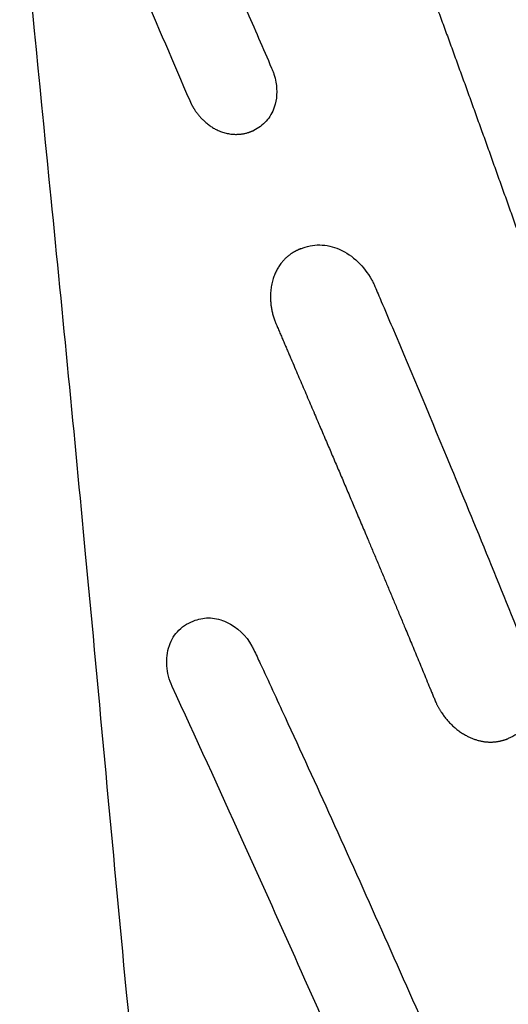
# Model space of a CAD drawing. Units: millimetres. Extents: x -254 to 1974, y -130 to 1580.
# Drawn here: x 641 to 664, y 1350 to 1397 of the extents above; entities that cross this region are included whole.
import ezdxf

# ---------------------------------------------------------------- set-up
doc = ezdxf.new("R2010")
doc.units = ezdxf.units.MM
doc.header["$MEASUREMENT"] = 0
doc.layers.add('PLANK_MYTO_1207-20_2D', color=174, linetype='Continuous')

msp = doc.modelspace()

# ---------------------------------------------------------------- linework, layer by layer
at = {"layer": 'PLANK_MYTO_1207-20_2D'}
for points, knots in [([(627.1046552338823, 1542.797634453817), (627.3158251343184, 1541.53706191475), (627.7029255579437, 1539.006418285689), (628.41661820638, 1533.489661307803), (629.0503662208534, 1527.517587263012), (629.952941758926, 1518.099117513213), (630.6560725207639, 1510.38002344476), (631.7194848457877, 1499.233654253503), (632.9772576140344, 1485.94711754142), (634.871577086966, 1466.242137413333), (638.1560452964341, 1433.079801393447), (641.44136809475, 1401.21637639827), (644.4701569044337, 1370.177081036555), (645.9906036878383, 1353.24041477792), (647.1273394813712, 1341.887338187417), (647.5879801983876, 1337.397229487438)], [0, 0, 0, 0, 3.834394767335179, 7.679588486892676, 16.68726450594905, 21.85008666894838, 36.06462239189988, 39.94021634661651, 55.44106044398741, 76.10241279344326, 99.32767418205282, 155.4146749764189, 172.1992299253901, 192.8874484921562, 206.4284672516595, 206.4284672516595, 206.4284672516595, 206.4284672516595]), ([(643.3012047796624, 1411.488637752443), (643.4336752947913, 1411.552569081112), (643.7134339506536, 1411.640391482191), (644.2967754149774, 1411.699817286747), (645.3576495742194, 1411.400904775052), (646.0056797688449, 1410.648073927123), (646.2558289096336, 1410.058861515871), (647.1564671794508, 1407.959367926101), (649.0171551262574, 1403.636490765128), (651.2911732307307, 1398.379559249246), (652.6788430424656, 1395.172109898725), (653.1241568439104, 1394.139408176677), (653.1995950658012, 1393.919572865123), (653.3358630053788, 1393.360780283968), (653.3067167901422, 1392.556397717613), (652.8560386101419, 1391.760568528257), (652.4441513964643, 1391.461902005427), (652.2243400830846, 1391.357642929726)], [0, 0, 0, 0, 0.43720031676219, 0.8831694041846994, 1.736432949525033, 3.668220844322977, 3.668220844322977, 3.668220844322977, 10.52181363342519, 17.78700674638974, 20.85158126655912, 21.00575147806973, 21.16135824194535, 21.54597447399879, 22.73652134815318, 23.49666833187021, 24.22851361433922, 24.22851361433922, 24.22851361433922, 24.22851361433922]), ([(643.3012047796624, 1411.488637752443), (643.088220904099, 1411.386092545162), (642.6706260069941, 1411.088026320173), (642.1755474632353, 1410.16945252062), (642.1975329239742, 1409.216395922962), (643.1611582145374, 1406.909915653107), (645.4521527799488, 1401.555582323318), (647.6960415582214, 1396.304888844068), (649.2203905429419, 1392.762405016129)], [0, 0, 0, 0, 0.7211938021771469, 1.478684368634584, 3.088568211256281, 3.41840921195769, 8.984238048334811, 20.55296010960619, 20.55296010960619, 20.55296010960619, 20.55296010960619]), ([(654.4297228731889, 1385.800098317755), (654.7104808671502, 1385.915852339791), (655.3306586869293, 1386.050588801375), (656.2986463604602, 1385.818300210781), (657.1470553882396, 1385.231743788913), (657.6138634178491, 1384.61750388917), (657.8359416032231, 1384.198365527189), (657.9849258087368, 1383.852994871743), (658.281948931816, 1383.151177528308), (659.4772712475517, 1380.329623185072), (661.8503089146959, 1374.669354160871), (664.0004439414754, 1369.39868969691), (665.2286800857094, 1366.308449699559), (665.2986509537856, 1366.137182743498), (665.410548541098, 1365.787682380488), (665.5233639247557, 1365.06411855144), (665.4566455999528, 1364.194697054282), (664.9923078803168, 1363.282580054931), (664.4522682814617, 1362.911966546791), (664.1550838867382, 1362.797082089178)], [0, 0, 0, 0, 0.9122559561716482, 1.861398036288127, 2.915875450751301, 3.96919557259786, 4.146210362672813, 4.340565406490962, 5.096593857404448, 6.432850145704366, 13.53328981249744, 23.50942666294536, 23.50942666294536, 23.50942666294536, 24.06451918462528, 24.60662897346693, 25.7010351958861, 26.64252898752272, 27.60082475919999, 27.60082475919999, 27.60082475919999, 27.60082475919999]), ([(648.3970927131504, 1365.251145486634), (648.3259780750356, 1365.403902411341), (648.2071868049427, 1365.720464050614), (648.1083465372008, 1366.370422291335), (648.1965534433848, 1367.154177989085), (648.6671292292749, 1367.961119750413), (649.2016914173581, 1368.258057628775), (649.4819863128707, 1368.355507808807)], [0, 0, 0, 0, 0.50700397057114, 1.006223031377967, 1.966174699780812, 2.832245232320794, 3.731172893087213, 3.731172893087213, 3.731172893087213, 3.731172893087213]), ([(649.4819863128707, 1368.355507808807), (649.7083577725431, 1368.435291407118), (650.2180249209223, 1368.516424982666), (651.2535358455079, 1368.22668566151), (651.9213729165438, 1367.585777109351), (652.3022736751568, 1366.81650824919), (652.8176397235377, 1365.702959423888), (654.0406781445728, 1363.063112426408), (656.7387537810782, 1357.157715647144), (658.9984938329262, 1352.066522690432), (660.5531177972655, 1348.57403338735), (660.6255861339364, 1348.419691520897), (660.7433536815138, 1348.107791646302), (660.8571919143601, 1347.457796406123), (660.7823270680068, 1346.670258853422), (660.2968728403876, 1345.86944096657), (659.7703968159046, 1345.576549190811), (659.491884577466, 1345.484384233058)], [0, 0, 0, 0, 0.7234105000153815, 1.508355712361003, 3.170301259020134, 3.364382649492454, 4.084111536094066, 6.85105956915305, 12.092790952517, 23.56141606864125, 23.56141606864125, 23.56141606864125, 24.07343930124168, 24.55599190010509, 25.53601470355128, 26.39773265993685, 27.28318172397692, 27.28318172397692, 27.28318172397692, 27.28318172397692]), ([(659.4918845774658, 1345.484384233058), (659.2500456340708, 1345.403004042318), (658.7178676549256, 1345.320507266073), (657.6728566424692, 1345.622702816299), (656.9502986588247, 1346.296201461835), (655.0240322002066, 1350.586490022479), (652.2763459149764, 1356.786632903401), (649.5031027526898, 1362.853371879522), (648.3970927131504, 1365.251145486634)], [0, 0, 0, 0, 0.7768084026698147, 1.55398289607515, 3.24097995851354, 3.573265414497159, 15.66339450756405, 23.58503508109337, 23.58503508109337, 23.58503508109337, 23.58503508109337])]:
    msp.add_open_spline(points, degree=3, knots=knots, dxfattribs=at)
for points, weights, knots in [([(659.7020634539078, 1400.167535896285), (661.9053448036296, 1394.202120485563), (664.0542874670607, 1388.216915797521), (666.1487137336449, 1382.212416789082), (666.2100419973922, 1382.034362172107), (666.3633968888046, 1381.676441461747), (666.7711232462328, 1381.035055306471), (667.421443316096, 1380.380161357621), (668.2251965862182, 1380.020603196501), (668.7910859852695, 1379.986354294739), (669.0894932281489, 1380.028880847081), (669.2352068052796, 1380.073605940632), (669.3136300119181, 1380.094965176991)], [1, 0.9999724344193193, 0.999972434419319, 1, 1, 1, 1, 1, 1, 1, 1, 1, 1], [0, 0, 0, 0, 19.07762130324423, 19.07762130324423, 19.07762130324423, 19.64305141656832, 20.24067677115454, 21.35347284426619, 22.37651130886661, 22.82530143848862, 23.03584547677742, 23.28028668783572, 23.28028668783572, 23.28028668783572, 23.28028668783572]), ([(649.2203905429419, 1392.762405016129), (649.2909786545895, 1392.602541884035), (649.451155407758, 1392.298071094854), (649.8644069446311, 1391.788768780399), (650.4875151729873, 1391.318822274105), (651.376360516595, 1391.105728718509), (651.9587427339507, 1391.233615497601), (652.2243396559975, 1391.357638923919), (652.2243407814102, 1391.357638871797), (652.2243416364184, 1391.357639605439), (652.2243417558583, 1391.357640725709), (652.2243418752984, 1391.357641845979), (652.2243411941882, 1391.357642743396), (652.2243400830846, 1391.357642929726)], [1, 1, 1, 1, 1, 1, 1, 1, 0.8186510488470252, 0.8186510488470256, 1, 0.8186510488470254, 0.8186510488470257, 1], [0, 0, 0, 0, 0.5260763082560581, 1.022831130107204, 1.966884282672646, 2.823217437866536, 3.705028934307281, 3.705028934307281, 3.705028934307281, 3.705031983040523, 3.705031983040523, 3.705031983040523, 3.705035031773765, 3.705035031773765, 3.705035031773765, 3.705035031773765]), ([(654.4297228731889, 1385.800098317755), (654.4297154222717, 1385.800094639289), (654.4297078427505, 1385.800091233683), (654.4297001446141, 1385.800088105429), (654.2683243424887, 1385.736425385485), (653.9814240554222, 1385.589950730808), (653.4940763137505, 1385.165308249919), (653.0719042902168, 1384.426575627981), (652.9500346140367, 1383.344020443342), (653.1272836451199, 1382.607101690154), (653.2796041956719, 1382.253760361442)], [1, 0.999560724076688, 0.999560724076688, 1, 1, 1, 1, 1, 1, 1, 1], [0, 0, 0, 0, 2.49229324432851e-05, 2.49229324432851e-05, 2.49229324432851e-05, 0.5208631603475021, 0.9590942190529403, 1.9256415389307, 3.015587631019687, 4.168943273226558, 4.168943273226558, 4.168943273226558, 4.168943273226558]), ([(653.2796041956719, 1382.253760361442), (653.9831722055644, 1380.612603090656), (655.2874443868402, 1377.563797170752), (657.5248935982479, 1372.298307812408), (659.3028970154362, 1368.062219933244), (660.485381263964, 1365.182479468011), (660.7877323568151, 1364.448276052159), (661.0180393869935, 1364.006888614171), (661.4965794170257, 1363.384342937575), (662.1967620631633, 1362.902749441453), (662.7967325523437, 1362.688241668098), (663.4049251819874, 1362.597155421442), (663.8714367680401, 1362.684761703381), (664.1550191825182, 1362.797052303287), (664.1550412678329, 1362.797061081614), (664.1550628561855, 1362.797071019581), (664.1550838867383, 1362.797082089178)], [1, 1, 1, 1, 1, 1, 1, 1, 1, 1, 1, 1, 1, 1, 0.9990606257968111, 0.999060625796811, 1], [0, 0, 0, 0, 5.356847703523895, 9.948181814464832, 17.16349319702271, 19.13897559956086, 19.28736637175612, 19.54553313683842, 20.63057149679547, 21.61832875148724, 22.05939753991805, 22.53488981022083, 23.45125942208864, 23.45125942208864, 23.45125942208864, 23.45133068642363, 23.45133068642363, 23.45133068642363, 23.45133068642363])]:
    msp.add_rational_spline(points, weights, degree=3, knots=knots, dxfattribs=at)

doc.saveas('drawing.dxf')
